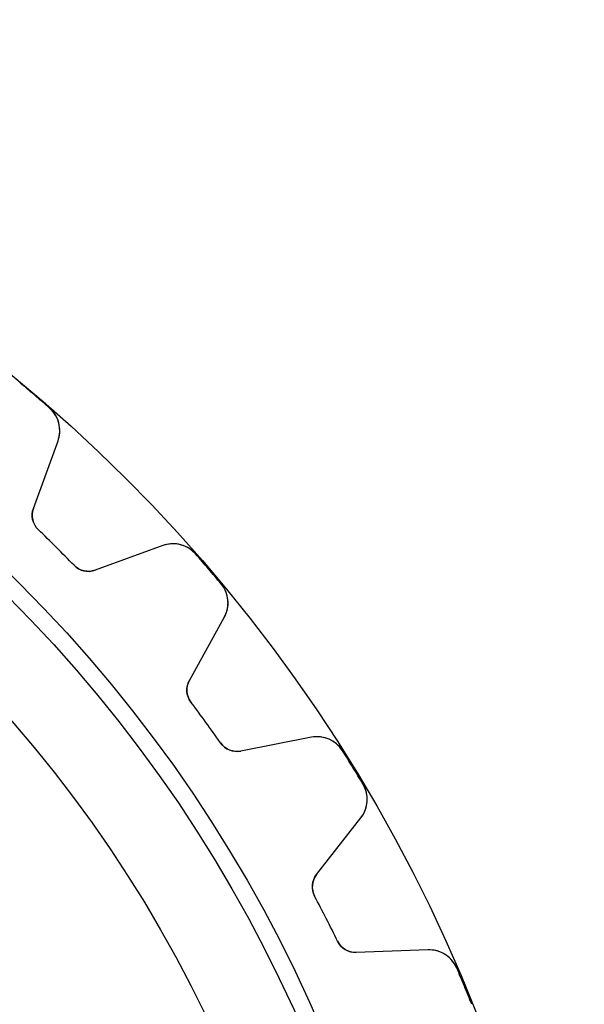
# Model space of a CAD drawing. Units: millimetres. Extents: x -31.4 to 31.4, y -31.4 to 31.4.
# Drawn here: x 20.1 to 31.4, y 11.7 to 31.4 of the extents above; entities that cross this region are included whole.
import ezdxf

# ---------------------------------------------------------------- set-up
doc = ezdxf.new("R2010")
doc.units = ezdxf.units.MM
doc.layers.add('Body027', color=7, linetype='CONTINUOUS')
doc.layers.add('Easydrive', color=7, linetype='CONTINUOUS')

msp = doc.modelspace()

# ---------------------------------------------------------------- linework, layer by layer
at = {"layer": 'Body027'}
for radius in [31.425, 31.425, 31.425, 31.425, 31.425, 31.425, 31.425, 31.425, 28.425, 28.425, 28.425, 28.425, 28.425, 28.425, 28.425, 28.425, 26.425, 26.425, 26.425, 26.425, 26.425, 26.425, 26.425, 26.425]:
    msp.add_circle((0, 0), radius, dxfattribs=at)
at = {"layer": 'Easydrive'}
for p, q in [((20.6975, 23.6263, -17), (20.6975, 23.6263, -3.32321)), ((20.6975, 23.6263, -17), (20.6975, 23.6263, -3.32321)), ((20.6975, 23.6263, 3.32321), (20.6975, 23.6263, 17)), ((20.6975, 23.6263, 3.32321), (20.6975, 23.6263, 17)), ((20.3716, 21.6115, -17), (20.8659, 22.9698, -17)), ((20.3716, 21.6115, -17), (20.8659, 22.9698, -17)), ((20.3716, 21.6115, 17), (20.8659, 22.9698, 17)), ((20.3716, 21.6115, 17), (20.8659, 22.9698, 17)), ((20.8659, 22.9698, -17), (20.8659, 22.9698, -3.2781)), ((20.8659, 22.9698, -17), (20.8659, 22.9698, -3.2781)), ((20.8659, 22.9698, 3.2781), (20.8659, 22.9698, 17)), ((20.8659, 22.9698, 3.2781), (20.8659, 22.9698, 17)), ((20.3716, 21.6115, -17), (20.3716, 21.6115, -3.11897)), ((20.3716, 21.6115, -17), (20.3716, 21.6115, -3.11897)), ((20.3716, 21.6115, 3.11897), (20.3716, 21.6115, 17)), ((20.3716, 21.6115, 3.11897), (20.3716, 21.6115, 17)), ((20.4695, 21.1871, -17), (20.4695, 21.1871, -3.09037)), ((20.4695, 21.1871, -17), (20.4695, 21.1871, -3.09037)), ((20.4695, 21.1871, 3.09037), (20.4695, 21.1871, 17)), ((20.4695, 21.1871, 3.09037), (20.4695, 21.1871, 17)), ((22.9698, 20.8659, -17), (21.6115, 20.3716, -17)), ((22.9698, 20.8659, -17), (21.6115, 20.3716, -17)), ((22.9698, 20.8659, 17), (21.6115, 20.3716, 17)), ((22.9698, 20.8659, 17), (21.6115, 20.3716, 17)), ((22.9698, 20.8659, -17), (22.9698, 20.8659, -3.2781)), ((22.9698, 20.8659, -17), (22.9698, 20.8659, -3.2781)), ((22.9698, 20.8659, 3.2781), (22.9698, 20.8659, 17)), ((22.9698, 20.8659, 3.2781), (22.9698, 20.8659, 17)), ((23.6263, 20.6975, -17), (23.6263, 20.6975, -3.32321)), ((23.6263, 20.6975, -17), (23.6263, 20.6975, -3.32321)), ((23.6263, 20.6975, 3.32321), (23.6263, 20.6975, 17)), ((23.6263, 20.6975, 3.32321), (23.6263, 20.6975, 17)), ((21.1871, 20.4695, -17), (21.1871, 20.4695, -3.09037)), ((21.1871, 20.4695, -17), (21.1871, 20.4695, -3.09037)), ((21.1871, 20.4695, 3.09037), (21.1871, 20.4695, 17)), ((21.1871, 20.4695, 3.09037), (21.1871, 20.4695, 17)), ((21.6115, 20.3716, -17), (21.6115, 20.3716, -3.11897)), ((21.6115, 20.3716, -17), (21.6115, 20.3716, -3.11897)), ((21.6115, 20.3716, 3.11897), (21.6115, 20.3716, 17)), ((21.6115, 20.3716, 3.11897), (21.6115, 20.3716, 17)), ((24.1386, 20.0976, -17), (24.1386, 20.0976, -3.32321)), ((24.1386, 20.0976, -17), (24.1386, 20.0976, -3.32321)), ((24.1386, 20.0976, 3.32321), (24.1386, 20.0976, 17)), ((24.1386, 20.0976, 3.32321), (24.1386, 20.0976, 17)), ((23.5015, 18.1586, -17), (24.2023, 19.4228, -17)), ((23.5015, 18.1586, -17), (24.2023, 19.4228, -17)), ((23.5015, 18.1586, 17), (24.2023, 19.4228, 17)), ((23.5015, 18.1586, 17), (24.2023, 19.4228, 17)), ((24.2023, 19.4228, -17), (24.2023, 19.4228, -3.2781)), ((24.2023, 19.4228, -17), (24.2023, 19.4228, -3.2781)), ((24.2023, 19.4228, 3.2781), (24.2023, 19.4228, 17)), ((24.2023, 19.4228, 3.2781), (24.2023, 19.4228, 17)), ((23.5015, 18.1586, -17), (23.5015, 18.1586, -3.11897)), ((23.5015, 18.1586, -17), (23.5015, 18.1586, -3.11897)), ((23.5015, 18.1586, 3.11897), (23.5015, 18.1586, 17)), ((23.5015, 18.1586, 3.11897), (23.5015, 18.1586, 17)), ((23.5319, 17.7241, -17), (23.5319, 17.7241, -3.09037)), ((23.5319, 17.7241, -17), (23.5319, 17.7241, -3.09037)), ((23.5319, 17.7241, 3.09037), (23.5319, 17.7241, 17)), ((23.5319, 17.7241, 3.09037), (23.5319, 17.7241, 17)), ((25.9511, 17.0158, -17), (24.5323, 16.74, -17)), ((25.9511, 17.0158, -17), (24.5323, 16.74, -17)), ((25.9511, 17.0158, 17), (24.5323, 16.74, 17)), ((25.9511, 17.0158, 17), (24.5323, 16.74, 17)), ((25.9511, 17.0158, -17), (25.9511, 17.0158, -3.2781)), ((25.9511, 17.0158, -17), (25.9511, 17.0158, -3.2781)), ((25.9511, 17.0158, 3.2781), (25.9511, 17.0158, 17)), ((25.9511, 17.0158, 3.2781), (25.9511, 17.0158, 17)), ((24.1283, 16.9031, -17), (24.1283, 16.9031, -3.09037)), ((24.1283, 16.9031, -17), (24.1283, 16.9031, -3.09037)), ((24.1283, 16.9031, 3.09037), (24.1283, 16.9031, 17)), ((24.1283, 16.9031, 3.09037), (24.1283, 16.9031, 17)), ((24.5323, 16.74, -17), (24.5323, 16.74, -3.11897)), ((24.5323, 16.74, -17), (24.5323, 16.74, -3.11897)), ((24.5323, 16.74, 3.11897), (24.5323, 16.74, 17)), ((24.5323, 16.74, 3.11897), (24.5323, 16.74, 17)), ((26.5732, 16.7467, -17), (26.5732, 16.7467, -3.32321)), ((26.5732, 16.7467, -17), (26.5732, 16.7467, -3.32321)), ((26.5732, 16.7467, 3.32321), (26.5732, 16.7467, 17)), ((26.5732, 16.7467, 3.32321), (26.5732, 16.7467, 17)), ((26.9854, 16.0741, -17), (26.9854, 16.0741, -3.32321)), ((26.9854, 16.0741, -17), (26.9854, 16.0741, -3.32321)), ((26.9854, 16.0741, 3.32321), (26.9854, 16.0741, 17)), ((26.9854, 16.0741, 3.32321), (26.9854, 16.0741, 17)), ((26.0528, 14.2586, -17), (26.9427, 15.3976, -17)), ((26.0528, 14.2586, -17), (26.9427, 15.3976, -17)), ((26.0528, 14.2586, 17), (26.9427, 15.3976, 17)), ((26.0528, 14.2586, 17), (26.9427, 15.3976, 17)), ((26.9427, 15.3976, -17), (26.9427, 15.3976, -3.2781)), ((26.9427, 15.3976, -17), (26.9427, 15.3976, -3.2781)), ((26.9427, 15.3976, 3.2781), (26.9427, 15.3976, 17)), ((26.9427, 15.3976, 3.2781), (26.9427, 15.3976, 17)), ((26.0528, 14.2586, -17), (26.0528, 14.2586, -3.11897)), ((26.0528, 14.2586, -17), (26.0528, 14.2586, -3.11897)), ((26.0528, 14.2586, 3.11897), (26.0528, 14.2586, 17)), ((26.0528, 14.2586, 3.11897), (26.0528, 14.2586, 17)), ((26.0148, 13.8247, -17), (26.0148, 13.8247, -3.09037)), ((26.0148, 13.8247, -17), (26.0148, 13.8247, -3.09037)), ((26.0148, 13.8247, 3.09037), (26.0148, 13.8247, 17)), ((26.0148, 13.8247, 3.09037), (26.0148, 13.8247, 17)), ((26.4755, 12.9205, -17), (26.4755, 12.9205, -3.09037)), ((26.4755, 12.9205, -17), (26.4755, 12.9205, -3.09037)), ((26.4755, 12.9205, 3.09037), (26.4755, 12.9205, 17)), ((26.4755, 12.9205, 3.09037), (26.4755, 12.9205, 17)), ((28.2935, 12.7466, -17), (26.8489, 12.6962, -17)), ((28.2935, 12.7466, -17), (26.8489, 12.6962, -17)), ((28.2935, 12.7466, 17), (26.8489, 12.6962, 17)), ((28.2935, 12.7466, 17), (26.8489, 12.6962, 17)), ((26.8489, 12.6962, -17), (26.8489, 12.6962, -3.11897)), ((26.8489, 12.6962, -17), (26.8489, 12.6962, -3.11897)), ((26.8489, 12.6962, 3.11897), (26.8489, 12.6962, 17)), ((26.8489, 12.6962, 3.11897), (26.8489, 12.6962, 17)), ((28.2935, 12.7466, -17), (28.2935, 12.7466, -3.2781)), ((28.2935, 12.7466, -17), (28.2935, 12.7466, -3.2781)), ((28.2935, 12.7466, 3.2781), (28.2935, 12.7466, 17)), ((28.2935, 12.7466, 3.2781), (28.2935, 12.7466, 17)), ((28.8658, 12.3835, -17), (28.8658, 12.3835, -3.32321)), ((28.8658, 12.3835, -17), (28.8658, 12.3835, -3.32321)), ((28.8658, 12.3835, 3.32321), (28.8658, 12.3835, 17)), ((28.8658, 12.3835, 3.32321), (28.8658, 12.3835, 17))]:
    msp.add_line(p, q, dxfattribs=at)
for radius in [28.075, 28.075, 28.075, 28.075, 26.425, 26.425, 26.425, 26.425]:
    msp.add_circle((0, 0), radius, dxfattribs=at)
for centre, radius, start, end in [((0, 0, -17), 31.41, 49.5, 50.2195), ((0, 0, -17), 31.41, 49.5, 50.2195), ((0, 0, -3.32321), 31.41, 49.5, 50.2195), ((0, 0, -3.32321), 31.41, 49.5, 50.2195), ((0, 0, 17), 31.41, 49.5, 50.2195), ((0, 0, 17), 31.41, 49.5, 50.2195), ((0, 0, 3.32321), 31.41, 49.5, 50.2195), ((0, 0, 3.32321), 31.41, 49.5, 50.2195), ((0, 0, -17), 31.41, 48.7805, 49.5), ((0, 0, -17), 31.41, 48.7805, 49.5), ((0, 0, -3.32321), 31.41, 48.7805, 49.5), ((0, 0, -3.32321), 31.41, 48.7805, 49.5), ((0, 0, 17), 31.41, 48.7805, 49.5), ((0, 0, 17), 31.41, 48.7805, 49.5), ((0, 0, 3.32321), 31.41, 48.7805, 49.5), ((0, 0, 3.32321), 31.41, 48.7805, 49.5), ((20.3021, 23.175, -17), 0.6, -20, 48.7805), ((20.3021, 23.175, -17), 0.6, -20, 48.7805), ((20.3021, 23.175, 17), 0.6, -20, 48.7805), ((20.3021, 23.175, 17), 0.6, -20, 48.7805), ((20.7474, 21.4747, -17), 0.4, 160, -134.013), ((20.7474, 21.4747, -17), 0.4, 160, -134.013), ((20.7474, 21.4747, 17), 0.4, 160, -134.013), ((20.7474, 21.4747, 17), 0.4, 160, -134.013), ((0, 0, -17), 29.46, 45, 45.9868), ((0, 0, -17), 29.46, 45, 45.9868), ((0, 0, -3.09037), 29.46, 45, 45.9868), ((0, 0, -3.09037), 29.46, 45, 45.9868), ((0, 0, 17), 29.46, 45, 45.9868), ((0, 0, 17), 29.46, 45, 45.9868), ((0, 0, 3.09037), 29.46, 45, 45.9868), ((0, 0, 3.09037), 29.46, 45, 45.9868), ((0, 0, -17), 29.46, 44.0132, 45), ((0, 0, -17), 29.46, 44.0132, 45), ((0, 0, -3.09037), 29.46, 44.0132, 45), ((0, 0, -3.09037), 29.46, 44.0132, 45), ((0, 0, 17), 29.46, 44.0132, 45), ((0, 0, 17), 29.46, 44.0132, 45), ((0, 0, 3.09037), 29.46, 44.0132, 45), ((0, 0, 3.09037), 29.46, 44.0132, 45), ((23.175, 20.3021, -17), 0.6, 41.2195, 110), ((23.175, 20.3021, -17), 0.6, 41.2195, 110), ((23.175, 20.3021, 17), 0.6, 41.2195, 110), ((23.175, 20.3021, 17), 0.6, 41.2195, 110), ((0, 0, -17), 31.41, 40.5, 41.2195), ((0, 0, -17), 31.41, 40.5, 41.2195), ((0, 0, -3.32321), 31.41, 40.5, 41.2195), ((0, 0, -3.32321), 31.41, 40.5, 41.2195), ((0, 0, 17), 31.41, 40.5, 41.2195), ((0, 0, 17), 31.41, 40.5, 41.2195), ((0, 0, 3.32321), 31.41, 40.5, 41.2195), ((0, 0, 3.32321), 31.41, 40.5, 41.2195), ((21.4747, 20.7474, -17), 0.4, -135.987, -70), ((21.4747, 20.7474, -17), 0.4, -135.987, -70), ((21.4747, 20.7474, 17), 0.4, -135.987, -70), ((21.4747, 20.7474, 17), 0.4, -135.987, -70), ((0, 0, -17), 31.41, 39.7805, 40.5), ((0, 0, -17), 31.41, 39.7805, 40.5), ((0, 0, -3.32321), 31.41, 39.7805, 40.5), ((0, 0, -3.32321), 31.41, 39.7805, 40.5), ((0, 0, 17), 31.41, 39.7805, 40.5), ((0, 0, 17), 31.41, 39.7805, 40.5), ((0, 0, 3.32321), 31.41, 39.7805, 40.5), ((0, 0, 3.32321), 31.41, 39.7805, 40.5), ((23.6775, 19.7137, -17), 0.6, -29, 39.7805), ((23.6775, 19.7137, -17), 0.6, -29, 39.7805), ((23.6775, 19.7137, 17), 0.6, -29, 39.7805), ((23.6775, 19.7137, 17), 0.6, -29, 39.7805), ((23.8514, 17.9647, -17), 0.4, 151, -143.013), ((23.8514, 17.9647, -17), 0.4, 151, -143.013), ((23.8514, 17.9647, 17), 0.4, 151, -143.013), ((23.8514, 17.9647, 17), 0.4, 151, -143.013), ((0, 0, -17), 29.46, 36, 36.9868), ((0, 0, -17), 29.46, 36, 36.9868), ((0, 0, -3.09037), 29.46, 36, 36.9868), ((0, 0, -3.09037), 29.46, 36, 36.9868), ((0, 0, 17), 29.46, 36, 36.9868), ((0, 0, 17), 29.46, 36, 36.9868), ((0, 0, 3.09037), 29.46, 36, 36.9868), ((0, 0, 3.09037), 29.46, 36, 36.9868), ((0, 0, -17), 29.46, 35.0132, 36), ((0, 0, -17), 29.46, 35.0132, 36), ((0, 0, -3.09037), 29.46, 35.0132, 36), ((0, 0, -3.09037), 29.46, 35.0132, 36), ((0, 0, 17), 29.46, 35.0132, 36), ((0, 0, 17), 29.46, 35.0132, 36), ((0, 0, 3.09037), 29.46, 35.0132, 36), ((0, 0, 3.09037), 29.46, 35.0132, 36), ((26.0656, 16.4268, -17), 0.6, 32.2195, 101), ((26.0656, 16.4268, -17), 0.6, 32.2195, 101), ((26.0656, 16.4268, 17), 0.6, 32.2195, 101), ((26.0656, 16.4268, 17), 0.6, 32.2195, 101), ((24.4559, 17.1326, -17), 0.4, -144.987, -79), ((24.4559, 17.1326, -17), 0.4, -144.987, -79), ((24.4559, 17.1326, 17), 0.4, -144.987, -79), ((24.4559, 17.1326, 17), 0.4, -144.987, -79), ((0, 0, -17), 31.41, 31.5, 32.2195), ((0, 0, -17), 31.41, 31.5, 32.2195), ((0, 0, -3.32321), 31.41, 31.5, 32.2195), ((0, 0, -3.32321), 31.41, 31.5, 32.2195), ((0, 0, 17), 31.41, 31.5, 32.2195), ((0, 0, 17), 31.41, 31.5, 32.2195), ((0, 0, 3.32321), 31.41, 31.5, 32.2195), ((0, 0, 3.32321), 31.41, 31.5, 32.2195), ((0, 0, -17), 31.41, 30.7805, 31.5), ((0, 0, -17), 31.41, 30.7805, 31.5), ((0, 0, -3.32321), 31.41, 30.7805, 31.5), ((0, 0, -3.32321), 31.41, 30.7805, 31.5), ((0, 0, 17), 31.41, 30.7805, 31.5), ((0, 0, 17), 31.41, 30.7805, 31.5), ((0, 0, 3.32321), 31.41, 30.7805, 31.5), ((0, 0, 3.32321), 31.41, 30.7805, 31.5), ((26.4699, 15.767, -17), 0.6, -38, 30.7805), ((26.4699, 15.767, -17), 0.6, -38, 30.7805), ((26.4699, 15.767, 17), 0.6, -38, 30.7805), ((26.4699, 15.767, 17), 0.6, -38, 30.7805), ((26.368, 14.0124, -17), 0.4, 142, -152.013), ((26.368, 14.0124, -17), 0.4, 142, -152.013), ((26.368, 14.0124, 17), 0.4, 142, -152.013), ((26.368, 14.0124, 17), 0.4, 142, -152.013), ((0, 0, -17), 29.46, 27, 27.9868), ((0, 0, -17), 29.46, 27, 27.9868), ((0, 0, -3.09037), 29.46, 27, 27.9868), ((0, 0, -3.09037), 29.46, 27, 27.9868), ((0, 0, 17), 29.46, 27, 27.9868), ((0, 0, 17), 29.46, 27, 27.9868), ((0, 0, 3.09037), 29.46, 27, 27.9868), ((0, 0, 3.09037), 29.46, 27, 27.9868), ((0, 0, -17), 29.46, 26.0132, 27), ((0, 0, -17), 29.46, 26.0132, 27), ((0, 0, -3.09037), 29.46, 26.0132, 27), ((0, 0, -3.09037), 29.46, 26.0132, 27), ((0, 0, 17), 29.46, 26.0132, 27), ((0, 0, 17), 29.46, 26.0132, 27), ((0, 0, 3.09037), 29.46, 26.0132, 27), ((0, 0, 3.09037), 29.46, 26.0132, 27), ((26.835, 13.0959, -17), 0.4, -153.987, -88), ((26.835, 13.0959, -17), 0.4, -153.987, -88), ((26.835, 13.0959, 17), 0.4, -153.987, -88), ((26.835, 13.0959, 17), 0.4, -153.987, -88), ((28.3144, 12.147, -17), 0.6, 23.2195, 92), ((28.3144, 12.147, -17), 0.6, 23.2195, 92), ((28.3144, 12.147, 17), 0.6, 23.2195, 92), ((28.3144, 12.147, 17), 0.6, 23.2195, 92), ((0, 0, -17), 31.41, 22.5, 23.2195), ((0, 0, -17), 31.41, 22.5, 23.2195), ((0, 0, -3.32321), 31.41, 22.5, 23.2195), ((0, 0, -3.32321), 31.41, 22.5, 23.2195), ((0, 0, 17), 31.41, 22.5, 23.2195), ((0, 0, 17), 31.41, 22.5, 23.2195), ((0, 0, 3.32321), 31.41, 22.5, 23.2195), ((0, 0, 3.32321), 31.41, 22.5, 23.2195), ((0, 0, -17), 31.41, 21.7805, 22.5), ((0, 0, -17), 31.41, 21.7805, 22.5), ((0, 0, -3.32321), 31.41, 21.7805, 22.5), ((0, 0, -3.32321), 31.41, 21.7805, 22.5), ((0, 0, 17), 31.41, 21.7805, 22.5), ((0, 0, 17), 31.41, 21.7805, 22.5), ((0, 0, 3.32321), 31.41, 21.7805, 22.5), ((0, 0, 3.32321), 31.41, 21.7805, 22.5)]:
    msp.add_arc(centre, radius, start, end, dxfattribs=at)
for points, knots in [([(20.8659, 22.9698, -3.2781), (20.9022, 23.0686, -3.28973), (20.911, 23.1728, -3.29967), (20.8924, 23.2823, -3.30792), (20.8698, 23.4103, -3.31749), (20.801, 23.5363, -3.32327), (20.6975, 23.6263, -3.32321)], [0, 0, 0, 0, 0.455952, 0.455952, 0.455952, 1, 1, 1, 1]), ([(20.8659, 22.9698, -3.2781), (20.9022, 23.0686, -3.28973), (20.911, 23.1728, -3.29967), (20.8924, 23.2823, -3.30792), (20.8698, 23.4103, -3.31749), (20.801, 23.5363, -3.32327), (20.6975, 23.6263, -3.32321)], [0, 0, 0, 0, 0.455952, 0.455952, 0.455952, 1, 1, 1, 1]), ([(20.8659, 22.9698, 3.2781), (20.9022, 23.0686, 3.28973), (20.911, 23.1728, 3.29967), (20.8924, 23.2823, 3.30792), (20.8698, 23.4103, 3.31749), (20.801, 23.5363, 3.32327), (20.6975, 23.6263, 3.32321)], [0, 0, 0, 0, 0.455952, 0.455952, 0.455952, 1, 1, 1, 1]), ([(20.8659, 22.9698, 3.2781), (20.9022, 23.0686, 3.28973), (20.911, 23.1728, 3.29967), (20.8924, 23.2823, 3.30792), (20.8698, 23.4103, 3.31749), (20.801, 23.5363, 3.32327), (20.6975, 23.6263, 3.32321)], [0, 0, 0, 0, 0.455952, 0.455952, 0.455952, 1, 1, 1, 1]), ([(23.6263, 20.6975, -3.32321), (23.5362, 20.8011, -3.32327), (23.41, 20.87, -3.31747), (23.2819, 20.8925, -3.30788), (23.1725, 20.911, -3.29965), (23.0684, 20.9021, -3.28972), (22.9698, 20.8659, -3.2781)], [0, 0, 0, 0, 0.544673, 0.544673, 0.544673, 1, 1, 1, 1]), ([(23.6263, 20.6975, -3.32321), (23.5362, 20.8011, -3.32327), (23.41, 20.87, -3.31747), (23.2819, 20.8925, -3.30788), (23.1725, 20.911, -3.29965), (23.0684, 20.9021, -3.28972), (22.9698, 20.8659, -3.2781)], [0, 0, 0, 0, 0.544673, 0.544673, 0.544673, 1, 1, 1, 1]), ([(23.6263, 20.6975, 3.32321), (23.5362, 20.8011, 3.32327), (23.41, 20.87, 3.31747), (23.2819, 20.8925, 3.30788), (23.1725, 20.911, 3.29965), (23.0684, 20.9021, 3.28972), (22.9698, 20.8659, 3.2781)], [0, 0, 0, 0, 0.544673, 0.544673, 0.544673, 1, 1, 1, 1]), ([(23.6263, 20.6975, 3.32321), (23.5362, 20.8011, 3.32327), (23.41, 20.87, 3.31747), (23.2819, 20.8925, 3.30788), (23.1725, 20.911, 3.29965), (23.0684, 20.9021, 3.28972), (22.9698, 20.8659, 3.2781)], [0, 0, 0, 0, 0.544673, 0.544673, 0.544673, 1, 1, 1, 1]), ([(24.2023, 19.4228, -3.2781), (24.2536, 19.5148, -3.28973), (24.2786, 19.6163, -3.29967), (24.2774, 19.7274, -3.30792), (24.275, 19.8573, -3.31749), (24.2268, 19.9925, -3.32327), (24.1386, 20.0976, -3.32321)], [0, 0, 0, 0, 0.455952, 0.455952, 0.455952, 1, 1, 1, 1]), ([(24.2023, 19.4228, -3.2781), (24.2536, 19.5148, -3.28973), (24.2786, 19.6163, -3.29967), (24.2774, 19.7274, -3.30792), (24.275, 19.8573, -3.31749), (24.2268, 19.9925, -3.32327), (24.1386, 20.0976, -3.32321)], [0, 0, 0, 0, 0.455952, 0.455952, 0.455952, 1, 1, 1, 1]), ([(24.2023, 19.4228, 3.2781), (24.2536, 19.5148, 3.28973), (24.2786, 19.6163, 3.29967), (24.2774, 19.7274, 3.30792), (24.275, 19.8573, 3.31749), (24.2268, 19.9925, 3.32327), (24.1386, 20.0976, 3.32321)], [0, 0, 0, 0, 0.455952, 0.455952, 0.455952, 1, 1, 1, 1]), ([(24.2023, 19.4228, 3.2781), (24.2536, 19.5148, 3.28973), (24.2786, 19.6163, 3.29967), (24.2774, 19.7274, 3.30792), (24.275, 19.8573, 3.31749), (24.2268, 19.9925, 3.32327), (24.1386, 20.0976, 3.32321)], [0, 0, 0, 0, 0.455952, 0.455952, 0.455952, 1, 1, 1, 1]), ([(26.5732, 16.7467, -3.32321), (26.5005, 16.8632, -3.32327), (26.3866, 16.9509, -3.31747), (26.2635, 16.9932, -3.30788), (26.1584, 17.0286, -3.29965), (26.0542, 17.0361, -3.28972), (25.9511, 17.0158, -3.2781)], [0, 0, 0, 0, 0.544673, 0.544673, 0.544673, 1, 1, 1, 1]), ([(26.5732, 16.7467, -3.32321), (26.5005, 16.8632, -3.32327), (26.3866, 16.9509, -3.31747), (26.2635, 16.9932, -3.30788), (26.1584, 17.0286, -3.29965), (26.0542, 17.0361, -3.28972), (25.9511, 17.0158, -3.2781)], [0, 0, 0, 0, 0.544673, 0.544673, 0.544673, 1, 1, 1, 1]), ([(26.5732, 16.7467, 3.32321), (26.5005, 16.8632, 3.32327), (26.3866, 16.9509, 3.31747), (26.2635, 16.9932, 3.30788), (26.1584, 17.0286, 3.29965), (26.0542, 17.0361, 3.28972), (25.9511, 17.0158, 3.2781)], [0, 0, 0, 0, 0.544673, 0.544673, 0.544673, 1, 1, 1, 1]), ([(26.5732, 16.7467, 3.32321), (26.5005, 16.8632, 3.32327), (26.3866, 16.9509, 3.31747), (26.2635, 16.9932, 3.30788), (26.1584, 17.0286, 3.29965), (26.0542, 17.0361, 3.28972), (25.9511, 17.0158, 3.2781)], [0, 0, 0, 0, 0.544673, 0.544673, 0.544673, 1, 1, 1, 1]), ([(26.9427, 15.3976, -3.2781), (27.0077, 15.4804, -3.28973), (27.0483, 15.5767, -3.29967), (27.0645, 15.6867, -3.30792), (27.0825, 15.8154, -3.31749), (27.0561, 15.9565, -3.32327), (26.9854, 16.0741, -3.32321)], [0, 0, 0, 0, 0.455952, 0.455952, 0.455952, 1, 1, 1, 1]), ([(26.9427, 15.3976, -3.2781), (27.0077, 15.4804, -3.28973), (27.0483, 15.5767, -3.29967), (27.0645, 15.6867, -3.30792), (27.0825, 15.8154, -3.31749), (27.0561, 15.9565, -3.32327), (26.9854, 16.0741, -3.32321)], [0, 0, 0, 0, 0.455952, 0.455952, 0.455952, 1, 1, 1, 1]), ([(26.9427, 15.3976, 3.2781), (27.0077, 15.4804, 3.28973), (27.0483, 15.5767, 3.29967), (27.0645, 15.6867, 3.30792), (27.0825, 15.8154, 3.31749), (27.0561, 15.9565, 3.32327), (26.9854, 16.0741, 3.32321)], [0, 0, 0, 0, 0.455952, 0.455952, 0.455952, 1, 1, 1, 1]), ([(26.9427, 15.3976, 3.2781), (27.0077, 15.4804, 3.28973), (27.0483, 15.5767, 3.29967), (27.0645, 15.6867, 3.30792), (27.0825, 15.8154, 3.31749), (27.0561, 15.9565, 3.32327), (26.9854, 16.0741, 3.32321)], [0, 0, 0, 0, 0.455952, 0.455952, 0.455952, 1, 1, 1, 1]), ([(28.8658, 12.3835, -3.32321), (28.8122, 12.51, -3.32327), (28.7134, 12.6144, -3.31747), (28.5985, 12.6755, -3.30788), (28.5002, 12.7269, -3.29965), (28.3985, 12.7506, -3.28972), (28.2935, 12.7466, -3.2781)], [0, 0, 0, 0, 0.544673, 0.544673, 0.544673, 1, 1, 1, 1]), ([(28.8658, 12.3835, -3.32321), (28.8122, 12.51, -3.32327), (28.7134, 12.6144, -3.31747), (28.5985, 12.6755, -3.30788), (28.5002, 12.7269, -3.29965), (28.3985, 12.7506, -3.28972), (28.2935, 12.7466, -3.2781)], [0, 0, 0, 0, 0.544673, 0.544673, 0.544673, 1, 1, 1, 1]), ([(28.8658, 12.3835, 3.32321), (28.8122, 12.51, 3.32327), (28.7134, 12.6144, 3.31747), (28.5985, 12.6755, 3.30788), (28.5002, 12.7269, 3.29965), (28.3985, 12.7506, 3.28972), (28.2935, 12.7466, 3.2781)], [0, 0, 0, 0, 0.544673, 0.544673, 0.544673, 1, 1, 1, 1]), ([(28.8658, 12.3835, 3.32321), (28.8122, 12.51, 3.32327), (28.7134, 12.6144, 3.31747), (28.5985, 12.6755, 3.30788), (28.5002, 12.7269, 3.29965), (28.3985, 12.7506, 3.28972), (28.2935, 12.7466, 3.2781)], [0, 0, 0, 0, 0.544673, 0.544673, 0.544673, 1, 1, 1, 1])]:
    msp.add_open_spline(points, degree=3, knots=knots, dxfattribs=at)
for points in [[(20.4695, 21.1871, -3.09037), (20.3536, 21.2966, -3.09016), (20.3185, 21.4729, -3.10257), (20.3716, 21.6115, -3.11897)], [(20.4695, 21.1871, -3.09037), (20.3536, 21.2966, -3.09016), (20.3185, 21.4729, -3.10257), (20.3716, 21.6115, -3.11897)], [(20.4695, 21.1871, 3.09037), (20.3536, 21.2966, 3.09016), (20.3185, 21.4729, 3.10257), (20.3716, 21.6115, 3.11897)], [(20.4695, 21.1871, 3.09037), (20.3536, 21.2966, 3.09016), (20.3185, 21.4729, 3.10257), (20.3716, 21.6115, 3.11897)], [(21.6115, 20.3716, -3.11897), (21.4728, 20.3185, -3.10257), (21.2966, 20.3536, -3.09016), (21.1871, 20.4695, -3.09037)], [(21.6115, 20.3716, -3.11897), (21.4728, 20.3185, -3.10257), (21.2966, 20.3536, -3.09016), (21.1871, 20.4695, -3.09037)], [(21.6115, 20.3716, 3.11897), (21.4728, 20.3185, 3.10257), (21.2966, 20.3536, 3.09016), (21.1871, 20.4695, 3.09037)], [(21.6115, 20.3716, 3.11897), (21.4728, 20.3185, 3.10257), (21.2966, 20.3536, 3.09016), (21.1871, 20.4695, 3.09037)], [(23.5319, 17.7241, -3.09037), (23.4345, 17.8504, -3.09016), (23.4274, 18.03, -3.10257), (23.5015, 18.1586, -3.11897)], [(23.5319, 17.7241, -3.09037), (23.4345, 17.8504, -3.09016), (23.4274, 18.03, -3.10257), (23.5015, 18.1586, -3.11897)], [(23.5319, 17.7241, 3.09037), (23.4345, 17.8504, 3.09016), (23.4274, 18.03, 3.10257), (23.5015, 18.1586, 3.11897)], [(23.5319, 17.7241, 3.09037), (23.4345, 17.8504, 3.09016), (23.4274, 18.03, 3.10257), (23.5015, 18.1586, 3.11897)], [(24.5323, 16.74, -3.11897), (24.387, 16.7093, -3.10257), (24.2184, 16.7715, -3.09016), (24.1283, 16.9031, -3.09037)], [(24.5323, 16.74, -3.11897), (24.387, 16.7093, -3.10257), (24.2184, 16.7715, -3.09016), (24.1283, 16.9031, -3.09037)], [(24.5323, 16.74, 3.11897), (24.387, 16.7093, 3.10257), (24.2184, 16.7715, 3.09016), (24.1283, 16.9031, 3.09037)], [(24.5323, 16.74, 3.11897), (24.387, 16.7093, 3.10257), (24.2184, 16.7715, 3.09016), (24.1283, 16.9031, 3.09037)], [(26.0148, 13.8247, -3.09037), (25.9384, 13.9647, -3.09016), (25.9595, 14.1431, -3.10257), (26.0528, 14.2586, -3.11897)], [(26.0148, 13.8247, -3.09037), (25.9384, 13.9647, -3.09016), (25.9595, 14.1431, -3.10257), (26.0528, 14.2586, -3.11897)], [(26.0148, 13.8247, 3.09037), (25.9384, 13.9647, 3.09016), (25.9595, 14.1431, 3.10257), (26.0528, 14.2586, 3.11897)], [(26.0148, 13.8247, 3.09037), (25.9384, 13.9647, 3.09016), (25.9595, 14.1431, 3.10257), (26.0528, 14.2586, 3.11897)], [(26.8489, 12.6962, -3.11897), (26.7007, 12.6886, -3.10257), (26.5439, 12.7764, -3.09016), (26.4755, 12.9205, -3.09037)], [(26.8489, 12.6962, -3.11897), (26.7007, 12.6886, -3.10257), (26.5439, 12.7764, -3.09016), (26.4755, 12.9205, -3.09037)], [(26.8489, 12.6962, 3.11897), (26.7007, 12.6886, 3.10257), (26.5439, 12.7764, 3.09016), (26.4755, 12.9205, 3.09037)], [(26.8489, 12.6962, 3.11897), (26.7007, 12.6886, 3.10257), (26.5439, 12.7764, 3.09016), (26.4755, 12.9205, 3.09037)]]:
    msp.add_open_spline(points, degree=3, dxfattribs=at)

doc.saveas('drawing.dxf')
